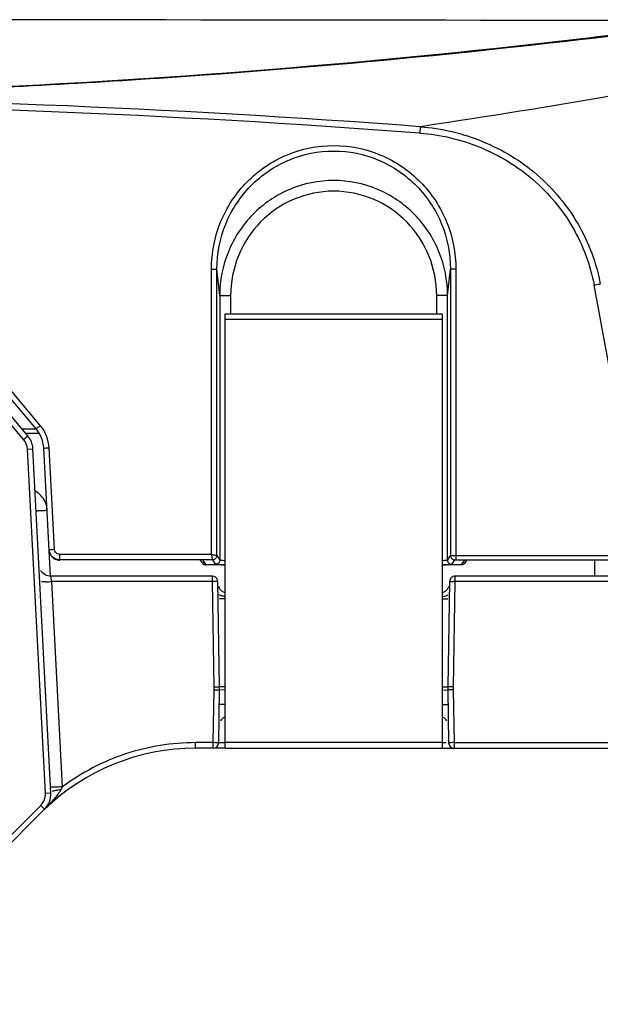
# Model space of a CAD drawing. Units: millimetres. Extents: x 1773 to 3555, y -558 to 702.
# Drawn here: x 3101 to 3154, y 488 to 579 of the extents above; entities that cross this region are included whole.
import ezdxf

# ---------------------------------------------------------------- set-up
doc = ezdxf.new("R2010")
doc.units = ezdxf.units.MM
doc.header["$LTSCALE"] = 30.734
doc.header["$PDMODE"] = 3
doc.header["$PDSIZE"] = 0.3125
doc.linetypes.add('CENTER2', pattern=[28.575, 19.05, -3.175, 3.175, -3.175])
doc.layers.get('0').update_dxf_attribs({"linetype": 'CONTINUOUS'})
doc.layers.get('Defpoints').update_dxf_attribs({"linetype": 'CONTINUOUS'})
doc.layers.add('尺寸线', color=3, linetype='CONTINUOUS', lineweight=13)
doc.styles.get("Standard").update_dxf_attribs({"font": 'txt', "width": 0.8})
doc.dimstyles.get("Standard").update_dxf_attribs({"dimtxt": 0.15625, "dimasz": 0.1875, "dimexe": 0.125, "dimexo": 0.0625, "dimtad": 0, "dimtih": 1, "dimtoh": 1, "dimdsep": 46, "dimtxsty": 'Standard', "dimblk": 'CLOSED', "dimblk1": 'CLOSED', "dimblk2": 'CLOSED', "dimcen": 0.09, "dimazin": 2, "dimtp": 0.01, "dimtm": 0.01, "dimtfac": 1, "dimtofl": 0, "dimtmove": 0, "dimatfit": 3, "dimldrblk": 'CLOSED', "dimfxl": 1, "dimtolj": 1, "dimarcsym": 0})

# ---------------------------------------------------------------- blocks, each defined once
blk = doc.blocks.new('_CLOSED')
at = {"color": 0, "linetype": 'ByBlock'}
for p, q in [((0, 0), (-1, 0.1667)), ((-1, 0.1667), (-1, -0.1667)), ((-1, -0.1667), (0, 0)), ((-1, 0), (0, 0))]:
    blk.add_line(p, q, dxfattribs=at)
blk = doc.blocks.new('*D61')
at = {"layer": 'Defpoints', "color": 0, "linetype": 'CENTER2'}
for p in [(2893.782, 511.982), (3231.089, 511.974), (3231.089, 444.722)]:
    blk.add_point(p, dxfattribs=at)
at = {"layer": '尺寸线', "color": 0, "linetype": 'CENTER2', "lineweight": -2}
for p, q in [((2893.782, 506.982), (2893.782, 439.722)), ((3231.089, 506.974), (3231.089, 439.722)), ((2905.782, 444.722), (3033.436, 444.722)), ((3219.089, 444.722), (3091.436, 444.722))]:
    blk.add_line(p, q, dxfattribs=at)
at = {"layer": '尺寸线', "color": 0, "linetype": 'CENTER2', "lineweight": -2, "xscale": 12, "yscale": 12, "zscale": 12, "rotation": 180}
blk.add_blockref('_CLOSED', (2893.782, 444.722), dxfattribs=at)
at = {"layer": '尺寸线', "color": 0, "linetype": 'CENTER2', "lineweight": -2, "xscale": 12, "yscale": 12, "zscale": 12}
blk.add_blockref('_CLOSED', (3231.089, 444.722), dxfattribs=at)
at = {"layer": '尺寸线', "color": 0, "linetype": 'CENTER2', "insert": (3062.436, 444.722), "char_height": 15, "attachment_point": 5}
blk.add_mtext('\\A1;337.3', dxfattribs=at)

msp = doc.modelspace()

# ---------------------------------------------------------------- linework, layer by layer
at = {"color": 7, "linetype": 'Continuous'}
for p, q in [((3137.413, 568.695), (3137.368, 568.109)), ((3102.029, 540.87), (3084.801, 561.402)), ((3102.412, 541.2), (3085.184, 561.732)), ((3100.88, 539.906), (3083.652, 560.438)), ((3101.263, 540.227), (3084.035, 560.759)), ((3118.169, 529.317), (3118.177, 555.595)), ((3118.669, 529.209), (3118.677, 555.587)), ((3118.945, 553.15), (3118.677, 555.587)), ((3139.927, 553.15), (3140.195, 555.587)), ((3140.195, 555.587), (3140.203, 529.209)), ((3140.695, 555.595), (3140.703, 528.812)), ((3154.889, 546.305), (3153.428, 554.096)), ((3118.945, 553.15), (3119.944, 553.15)), ((3118.945, 553.15), (3118.945, 528.795)), ((3119.944, 553.15), (3119.944, 551.474)), ((3139.927, 553.15), (3138.927, 553.15)), ((3138.927, 551.474), (3138.927, 553.15)), ((3139.927, 528.795), (3139.927, 553.15)), ((3119.436, 551.474), (3139.436, 551.474)), ((3119.436, 511.474), (3119.436, 551.474)), ((3139.436, 551.474), (3139.436, 511.474)), ((3119.436, 550.982), (3139.436, 550.982)), ((3100.717, 540.878), (3102.022, 540.878)), ((3101.15, 540.482), (3102.301, 540.482)), ((3100.88, 539.906), (3101.263, 540.227)), ((3101.229, 539.02), (3101.729, 539.046)), ((3102.89, 507.337), (3101.229, 539.02)), ((3103.389, 507.363), (3101.729, 539.046)), ((3103.345, 527.306), (3102.727, 539.099)), ((3103.716, 529.791), (3103.226, 539.134)), ((3118.169, 529.317), (3104.215, 529.317)), ((3104.215, 528.809), (3104.215, 529.317)), ((3118.269, 528.809), (3104.215, 528.809)), ((3117.351, 528.525), (3117.182, 528.771)), ((3117.681, 528.351), (3117.406, 528.752)), ((3118.269, 528.809), (3118.545, 528.395)), ((3118.669, 529.209), (3118.945, 528.795)), ((3139.927, 528.795), (3140.203, 529.209)), ((3140.327, 528.395), (3140.603, 528.809)), ((3140.703, 529.218), (3159.938, 529.218)), ((3140.703, 528.812), (3159.938, 528.812)), ((3141.465, 528.752), (3141.19, 528.351)), ((3141.689, 528.771), (3141.521, 528.525)), ((3153.449, 528.788), (3153.449, 527.308)), ((3119.436, 528.348), (3117.774, 528.348)), ((3141.097, 528.348), (3139.436, 528.348)), ((3118.264, 527.308), (3103.388, 527.308)), ((3103.47, 526.817), (3103.388, 527.308)), ((3118.264, 526.817), (3103.47, 526.817)), ((3104.461, 507.913), (3103.47, 526.817)), ((3118.264, 526.817), (3118.264, 527.308)), ((3118.433, 517.113), (3118.264, 526.817)), ((3118.933, 517.113), (3118.764, 526.817)), ((3140.107, 526.817), (3139.938, 517.113)), ((3140.607, 526.817), (3140.438, 517.113)), ((3159.247, 527.308), (3140.607, 527.308)), ((3140.607, 527.308), (3140.607, 526.817)), ((3159.247, 526.817), (3140.607, 526.817)), ((3119.436, 525.227), (3118.926, 525.218)), ((3139.436, 525.227), (3139.946, 525.218)), ((3118.348, 511.982), (3118.433, 516.851)), ((3118.848, 511.965), (3118.933, 516.834)), ((3119.436, 517.122), (3118.933, 517.113)), ((3119.436, 516.825), (3118.933, 516.834)), ((3139.436, 517.122), (3139.938, 517.113)), ((3139.436, 516.825), (3139.938, 516.834)), ((3139.938, 516.834), (3140.023, 511.965)), ((3140.438, 516.851), (3140.523, 511.982)), ((3119.436, 515.482), (3118.91, 515.491)), ((3139.436, 515.482), (3139.961, 515.491)), ((3118.348, 511.982), (3116.72, 511.982)), ((3116.72, 511.474), (3116.72, 511.982)), ((3118.348, 511.474), (3116.72, 511.474)), ((3118.348, 511.474), (3118.348, 511.982)), ((3119.39, 511.474), (3118.49, 511.474)), ((3119.436, 511.967), (3118.848, 511.965)), ((3139.436, 511.982), (3119.436, 511.982)), ((3119.436, 511.474), (3230.589, 511.474)), ((3139.798, 511.966), (3139.486, 511.967)), ((3140.523, 511.982), (3231.089, 511.982)), ((3140.523, 511.982), (3140.523, 511.474)), ((3104.31, 507.633), (3104.461, 507.913)), ((3102.89, 507.337), (3103.389, 507.363)), ((3089.011, 492.756), (3102.452, 506.198)), ((3102.452, 506.198), (3102.806, 505.844)), ((3089.365, 492.403), (3102.806, 505.844))]:
    msp.add_line(p, q, dxfattribs=at)
for centre, radius, start, end in [((3062.436, -51115.596), 51694.148, 89.885744, 90.114256), ((3062.423, -429.719), 1001.227, 85.704645, 89.679386), ((3062.423, -429.71), 1000.63, 85.704648, 89.679385), ((3099.731, 538.942), 3, 3, 40), ((3099.731, 538.942), 1.5, 3, 40), ((3099.731, 538.942), 2, 3, 40), ((3100.829, 533.264), 2.201, 55.48939, 59.85421), ((3100.82, 533.255), 2.213, 37.82696, 55.4362), ((3104.205, 529.808), 0.989, 183.00104, 184.04778), ((3104.216, 529.79), 0.999, 217.36586, 220.4254), ((3119.818, 566.327), 37.967, 269.07413, 269.42205), ((3139.053, 566.333), 37.974, 270.57825, 270.92564), ((3100.425, 584.881), 58.144, 272.46084, 273.0024), ((3118.707, 501.889), 24.931, 90.44464, 91.01903), ((3140.123, 499.126), 27.695, 88.99808, 89.26584), ((3119.759, 526.732), 1.002, 200.81544, 209.84907), ((3119.756, 526.74), 1.006, 240.18161, 250.81666), ((3139.115, 526.74), 1.006, 289.18334, 299.81839), ((3139.113, 526.732), 1.002, 330.15093, 339.18477), ((3110.934, 516.982), 7.501, 359.00008, 0.99992), ((3110.934, 516.974), 8, 359, 1), ((3147.937, 516.974), 8, 179, 181), ((3147.937, 516.982), 7.501, 179.00008, 180.99992), ((3119.875, 513.474), 1, 119.66666, 149.33333), ((3138.997, 513.474), 1, 30.66668, 60.33334), ((3116.72, 491.474), 20, 90, 134.15963), ((3118.348, 511.974), 0.5, 270, 359), ((3140.523, 511.974), 0.5, 181, 270), ((3101.392, 507.258), 1.5, 315, 3), ((3101.392, 507.258), 2, 314.15907, 3), ((3092.072, 516.893), 15.407, 314.0713, 317.59935)]:
    msp.add_arc(centre, radius, start, end, dxfattribs=at)
for points, knots in [([(3165.521, 578.449), (3161.038, 577.851), (3136.254, 574.749), (3111.316, 572.786), (3090.875, 572.013)], [0, 0, 0, 0, 0.18105, 1, 1, 1, 1]), ([(3090.876, 572.005), (3099.76, 572.338), (3124.715, 573.71), (3149.59, 576.281), (3165.548, 578.393)], [0, 0, 0, 0, 0.355794, 1, 1, 1, 1]), ([(3170.881, 574.728), (3166.087, 573.606), (3155.455, 571.515), (3144.761, 569.806), (3138.921, 568.922)], [0, 0, 0, 0, 0.454611, 1, 1, 1, 1]), ([(3137.413, 568.695), (3139.374, 568.547), (3143.277, 567.634), (3148.394, 564.506), (3152.236, 559.895), (3153.635, 556.126), (3153.997, 554.195)], [0, 0, 0, 0, 0.250106, 0.500136, 0.75009, 1, 1, 1, 1]), ([(3137.368, 568.109), (3139.266, 567.966), (3143.043, 567.087), (3147.999, 564.068), (3151.722, 559.61), (3153.078, 555.964), (3153.428, 554.096)], [0, 0, 0, 0, 0.250113, 0.500151, 0.750104, 1, 1, 1, 1]), ([(3118.177, 555.595), (3118.177, 557.067), (3118.758, 560.04), (3121.246, 563.817), (3124.994, 566.362), (3129.436, 567.259), (3133.877, 566.362), (3137.625, 563.817), (3140.114, 560.04), (3140.694, 557.067), (3140.695, 555.595)], [0, 0, 0, 0, 0.125012, 0.250018, 0.375013, 0.5, 0.624987, 0.749982, 0.874988, 1, 1, 1, 1]), ([(3118.677, 555.587), (3118.677, 556.993), (3119.231, 559.837), (3121.607, 563.45), (3125.189, 565.886), (3129.436, 566.745), (3133.682, 565.886), (3137.264, 563.45), (3139.64, 559.837), (3140.194, 556.993), (3140.195, 555.587)], [0, 0, 0, 0, 0.12502, 0.250028, 0.37502, 0.5, 0.62498, 0.749972, 0.87498, 1, 1, 1, 1]), ([(3139.927, 553.15), (3139.926, 554.522), (3139.386, 557.293), (3137.068, 560.814), (3133.575, 563.187), (3129.436, 564.024), (3125.296, 563.187), (3121.804, 560.814), (3119.486, 557.293), (3118.945, 554.522), (3118.945, 553.15)], [0, 0, 0, 0, 0.125016, 0.250022, 0.375016, 0.5, 0.624984, 0.749977, 0.874984, 1, 1, 1, 1]), ([(3138.927, 553.15), (3138.927, 554.393), (3138.439, 556.904), (3136.346, 560.097), (3133.186, 562.253), (3129.436, 563.014), (3125.686, 562.253), (3122.526, 560.097), (3120.432, 556.904), (3119.944, 554.393), (3119.944, 553.15)], [0, 0, 0, 0, 0.125027, 0.250038, 0.375027, 0.5, 0.624972, 0.749962, 0.874973, 1, 1, 1, 1]), ([(3118.177, 555.595), (3118.24, 555.595), (3118.356, 555.595), (3118.494, 555.594), (3118.584, 555.591), (3118.631, 555.591), (3118.658, 555.587), (3118.674, 555.589), (3118.677, 555.587)], [0, 0, 0, 0, 0.378538, 0.700729, 0.825171, 0.918623, 0.977596, 1, 1, 1, 1]), ([(3140.695, 555.595), (3140.631, 555.595), (3140.515, 555.595), (3140.377, 555.594), (3140.287, 555.591), (3140.24, 555.591), (3140.213, 555.587), (3140.197, 555.589), (3140.195, 555.587)], [0, 0, 0, 0, 0.378538, 0.700729, 0.825171, 0.918623, 0.977596, 1, 1, 1, 1]), ([(3153.997, 554.195), (3153.97, 554.191), (3153.78, 554.161), (3153.591, 554.126), (3153.428, 554.096)], [0, 0, 0, 0, 0.139557, 1, 1, 1, 1]), ([(3102.029, 540.87), (3102.027, 540.873), (3102.046, 540.882), (3102.058, 540.901), (3102.098, 540.932), (3102.164, 540.991), (3102.273, 541.082), (3102.363, 541.159), (3102.412, 541.2)], [0, 0, 0, 0, 0.019443, 0.076549, 0.169189, 0.293766, 0.61828, 1, 1, 1, 1]), ([(3103.226, 539.134), (3103.207, 539.508), (3103.045, 540.256), (3102.654, 540.913), (3102.412, 541.2)], [0, 0, 0, 0, 0.49999, 1, 1, 1, 1]), ([(3102.727, 539.099), (3102.727, 539.102), (3102.747, 539.099), (3102.768, 539.106), (3102.818, 539.108), (3102.906, 539.116), (3103.045, 539.123), (3103.163, 539.13), (3103.226, 539.134)], [0, 0, 0, 0, 0.019509, 0.076494, 0.168925, 0.293273, 0.617574, 1, 1, 1, 1]), ([(3102.028, 533.336), (3102.028, 533.33), (3102.068, 533.344), (3102.111, 533.332), (3102.209, 533.343), (3102.329, 533.345), (3102.479, 533.353), (3102.714, 533.364), (3102.899, 533.373), (3103.026, 533.38)], [0, 0, 0, 0, 0.019493, 0.076374, 0.168563, 0.292855, 0.444352, 0.617826, 1, 1, 1, 1]), ([(3103.217, 529.756), (3103.217, 529.761), (3103.246, 529.756), (3103.258, 529.762), (3103.271, 529.763)], [0, 0, 0, 0, 0.255341, 1, 1, 1, 1]), ([(3103.271, 529.763), (3103.297, 529.765), (3103.445, 529.776), (3103.594, 529.785), (3103.716, 529.791)], [0, 0, 0, 0, 0.175928, 1, 1, 1, 1]), ([(3104.215, 529.317), (3104.092, 529.317), (3103.835, 529.417), (3103.723, 529.668), (3103.716, 529.791)], [0, 0, 0, 0, 0.499761, 1, 1, 1, 1]), ([(3104.215, 528.809), (3104.066, 528.809), (3103.764, 528.878), (3103.522, 529.073), (3103.43, 529.19)], [0, 0, 0, 0, 0.499951, 1, 1, 1, 1]), ([(3103.455, 529.142), (3103.548, 529.033), (3103.784, 528.854), (3104.073, 528.791), (3104.216, 528.791)], [0, 0, 0, 0, 0.499718, 1, 1, 1, 1]), ([(3118.168, 529.317), (3118.194, 529.2), (3118.218, 529.03), (3118.266, 528.862), (3118.269, 528.809)], [0, 0, 0, 0, 0.693913, 1, 1, 1, 1]), ([(3118.169, 529.318), (3118.231, 529.304), (3118.347, 529.28), (3118.503, 529.253), (3118.599, 529.218), (3118.659, 529.22), (3118.669, 529.209)], [0, 0, 0, 0, 0.374721, 0.696159, 0.916382, 1, 1, 1, 1]), ([(3118.669, 529.209), (3118.669, 529.107), (3118.583, 528.894), (3118.371, 528.809), (3118.269, 528.809)], [0, 0, 0, 0, 0.499975, 1, 1, 1, 1]), ([(3118.945, 528.795), (3118.945, 528.693), (3118.859, 528.48), (3118.647, 528.395), (3118.545, 528.395)], [0, 0, 0, 0, 0.499966, 1, 1, 1, 1]), ([(3118.945, 528.795), (3118.95, 528.783), (3119.009, 528.789), (3119.094, 528.771), (3119.252, 528.77), (3119.369, 528.765), (3119.435, 528.764)], [0, 0, 0, 0, 0.076841, 0.278393, 0.592807, 1, 1, 1, 1]), ([(3139.436, 528.764), (3139.503, 528.765), (3139.62, 528.77), (3139.777, 528.771), (3139.862, 528.789), (3139.921, 528.783), (3139.927, 528.795)], [0, 0, 0, 0, 0.407436, 0.721808, 0.923227, 1, 1, 1, 1]), ([(3139.927, 528.795), (3139.927, 528.693), (3140.012, 528.48), (3140.224, 528.395), (3140.327, 528.395)], [0, 0, 0, 0, 0.499966, 1, 1, 1, 1]), ([(3140.203, 529.209), (3140.205, 529.212), (3140.221, 529.209), (3140.248, 529.214), (3140.295, 529.214), (3140.385, 529.217), (3140.523, 529.218), (3140.639, 529.218), (3140.703, 529.218)], [0, 0, 0, 0, 0.022419, 0.08125, 0.174593, 0.298783, 0.621071, 1, 1, 1, 1]), ([(3140.203, 529.209), (3140.203, 529.107), (3140.288, 528.894), (3140.501, 528.809), (3140.603, 528.809)], [0, 0, 0, 0, 0.499968, 1, 1, 1, 1]), ([(3140.603, 528.809), (3140.604, 528.811), (3140.617, 528.808), (3140.647, 528.814), (3140.679, 528.812), (3140.703, 528.812)], [0, 0, 0, 0, 0.084442, 0.303112, 1, 1, 1, 1]), ([(3117.774, 528.348), (3117.752, 528.348), (3117.726, 528.356), (3117.686, 528.343), (3117.681, 528.351)], [0, 0, 0, 0, 0.704686, 1, 1, 1, 1]), ([(3118.545, 528.395), (3118.547, 528.391), (3118.567, 528.39), (3118.6, 528.384), (3118.657, 528.381), (3118.77, 528.375), (3118.955, 528.369), (3119.115, 528.366), (3119.205, 528.364)], [0, 0, 0, 0, 0.022112, 0.076035, 0.161428, 0.277054, 0.591481, 1, 1, 1, 1]), ([(3139.666, 528.364), (3139.757, 528.366), (3139.916, 528.369), (3140.101, 528.375), (3140.214, 528.381), (3140.271, 528.384), (3140.304, 528.39), (3140.324, 528.391), (3140.327, 528.395)], [0, 0, 0, 0, 0.408723, 0.723118, 0.838688, 0.924028, 0.977911, 1, 1, 1, 1]), ([(3141.19, 528.351), (3141.185, 528.343), (3141.145, 528.356), (3141.119, 528.348), (3141.097, 528.348)], [0, 0, 0, 0, 0.302928, 1, 1, 1, 1]), ([(3102.921, 526.791), (3102.881, 526.789), (3102.747, 526.783), (3102.613, 526.779), (3102.519, 526.776)], [0, 0, 0, 0, 0.297503, 1, 1, 1, 1]), ([(3118.764, 526.817), (3118.764, 526.822), (3118.728, 526.813), (3118.692, 526.824), (3118.607, 526.819), (3118.548, 526.82), (3118.514, 526.82)], [0, 0, 0, 0, 0.069172, 0.268471, 0.585925, 1, 1, 1, 1]), ([(3140.107, 526.817), (3140.108, 526.826), (3140.163, 526.81), (3140.218, 526.826), (3140.342, 526.818), (3140.428, 526.819), (3140.478, 526.819)], [0, 0, 0, 0, 0.071966, 0.279155, 0.599829, 1, 1, 1, 1]), ([(3140.615, 527.308), (3140.489, 527.308), (3140.226, 527.204), (3140.118, 526.943), (3140.116, 526.817)], [0, 0, 0, 0, 0.50006, 1, 1, 1, 1]), ([(3119.265, 525.462), (3119.228, 525.469), (3119.1, 525.499), (3118.973, 525.543), (3118.893, 525.592)], [0, 0, 0, 0, 0.28706, 1, 1, 1, 1]), ([(3139.602, 525.455), (3139.639, 525.462), (3139.767, 525.49), (3139.895, 525.534), (3139.975, 525.583)], [0, 0, 0, 0, 0.286507, 1, 1, 1, 1]), ([(3118.433, 517.113), (3118.497, 517.114), (3118.614, 517.116), (3118.754, 517.118), (3118.842, 517.116), (3118.892, 517.118), (3118.913, 517.112), (3118.933, 517.117), (3118.933, 517.113)], [0, 0, 0, 0, 0.382024, 0.706894, 0.831165, 0.923361, 0.980294, 1, 1, 1, 1]), ([(3118.433, 516.851), (3118.49, 516.85), (3118.654, 516.846), (3118.819, 516.848), (3118.925, 516.836)], [0, 0, 0, 0, 0.345868, 1, 1, 1, 1]), ([(3118.925, 516.836), (3118.927, 516.835), (3118.929, 516.835), (3118.933, 516.835), (3118.933, 516.834)], [0, 0, 0, 0, 0.73659, 1, 1, 1, 1]), ([(3140.438, 517.113), (3140.374, 517.114), (3140.257, 517.116), (3140.117, 517.118), (3140.029, 517.116), (3139.979, 517.118), (3139.958, 517.112), (3139.938, 517.117), (3139.938, 517.113)], [0, 0, 0, 0, 0.382024, 0.706894, 0.831165, 0.923361, 0.980294, 1, 1, 1, 1]), ([(3139.946, 516.836), (3139.944, 516.835), (3139.942, 516.835), (3139.938, 516.835), (3139.938, 516.834)], [0, 0, 0, 0, 0.73659, 1, 1, 1, 1]), ([(3140.438, 516.851), (3140.381, 516.85), (3140.217, 516.846), (3140.053, 516.848), (3139.946, 516.836)], [0, 0, 0, 0, 0.345868, 1, 1, 1, 1]), ([(3116.72, 511.982), (3114.54, 511.982), (3110.149, 511.277), (3106.209, 509.217), (3104.461, 507.913)], [0, 0, 0, 0, 0.499902, 1, 1, 1, 1]), ([(3118.848, 511.965), (3118.848, 511.968), (3118.828, 511.965), (3118.807, 511.971), (3118.757, 511.971), (3118.669, 511.976), (3118.529, 511.978), (3118.412, 511.981), (3118.348, 511.982)], [0, 0, 0, 0, 0.019709, 0.076651, 0.168859, 0.293143, 0.618022, 1, 1, 1, 1]), ([(3140.087, 511.97), (3140.071, 511.97), (3140.057, 511.963), (3140.023, 511.97), (3140.023, 511.965)], [0, 0, 0, 0, 0.742731, 1, 1, 1, 1]), ([(3140.523, 511.982), (3140.479, 511.982), (3140.334, 511.979), (3140.189, 511.975), (3140.087, 511.97)], [0, 0, 0, 0, 0.299051, 1, 1, 1, 1]), ([(3104.461, 507.913), (3104.217, 507.9), (3103.893, 507.882), (3103.529, 507.874), (3103.409, 507.869), (3103.37, 507.873)], [0, 0, 0, 0, 0.669327, 0.892894, 1, 1, 1, 1]), ([(3104.31, 507.633), (3104.151, 507.619), (3103.879, 507.583), (3103.609, 507.519), (3103.504, 507.471)], [0, 0, 0, 0, 0.581094, 1, 1, 1, 1])]:
    msp.add_open_spline(points, degree=3, knots=knots, dxfattribs=at)
for points in [[(3138.921, 568.922), (3138.419, 568.846), (3137.916, 568.771), (3137.413, 568.695)], [(3102.568, 534.613), (3102.837, 534.266), (3103.003, 533.818), (3103.026, 533.38)], [(3103.43, 529.19), (3103.309, 529.344), (3103.232, 529.543), (3103.218, 529.738)], [(3103.218, 529.738), (3103.228, 529.541), (3103.302, 529.34), (3103.422, 529.184)], [(3102.854, 527.446), (3102.694, 527.534), (3102.552, 527.669), (3102.455, 527.825)], [(3117.351, 528.525), (3117.421, 528.422), (3117.556, 528.351), (3117.681, 528.351)], [(3141.521, 528.525), (3141.45, 528.422), (3141.315, 528.351), (3141.19, 528.351)], [(3103.388, 527.308), (3103.204, 527.308), (3103.015, 527.357), (3102.854, 527.446)], [(3118.514, 527.241), (3118.439, 527.284), (3118.35, 527.308), (3118.264, 527.308)], [(3118.764, 526.817), (3118.761, 526.981), (3118.656, 527.159), (3118.514, 527.241)], [(3119.256, 525.867), (3119.106, 525.953), (3118.976, 526.084), (3118.89, 526.233)], [(3139.615, 525.867), (3139.765, 525.953), (3139.896, 526.084), (3139.981, 526.233)], [(3119.426, 525.436), (3119.372, 525.442), (3119.318, 525.451), (3119.265, 525.462)], [(3139.445, 525.431), (3139.498, 525.437), (3139.55, 525.445), (3139.602, 525.455)], [(3103.45, 506.504), (3103.698, 506.775), (3103.938, 507.056), (3104.144, 507.361)], [(3104.144, 507.361), (3104.204, 507.449), (3104.26, 507.539), (3104.31, 507.633)]]:
    msp.add_open_spline(points, degree=3, dxfattribs=at)

# ---------------------------------------------------------------- dimensions: what is measured, and where the dimension line sits
at = {"layer": '尺寸线', "linetype": 'CENTER2'}
dim = msp.add_linear_dim(base=(3231.089, 444.722), p1=(2893.782, 511.982), p2=(3231.089, 511.974), dimstyle='Standard', override={"dimtxt": 15, "dimasz": 12, "dimexe": 5, "dimexo": 5, "dimgap": 5, "dimdec": 1, "dimzin": 0, "dimcen": 5.0292, "dimadec": 0, "dimazin": 0, "dimtp": 0, "dimtm": 0, "dimtdec": 1, "dimtzin": 0}, dxfattribs=at)
dim.commit()
dim.dimension.update_dxf_attribs({"geometry": '*D61', "text_midpoint": (3062.436, 444.722)})

# ---------------------------------------------------------------- leaders
at = {"layer": '尺寸线'}
msp.add_leader([(3073.665, 505.88), (3140.8, 419.915)], dimstyle='Standard', override={"dimtxt": 15, "dimasz": 12, "dimexe": 5, "dimexo": 5, "dimgap": 5, "dimdec": 1, "dimzin": 0, "dimcen": 5.0292, "dimadec": 0, "dimazin": 0, "dimtp": 0, "dimtm": 0, "dimtdec": 1, "dimtzin": 0}, dxfattribs=at)

doc.saveas('drawing.dxf')
